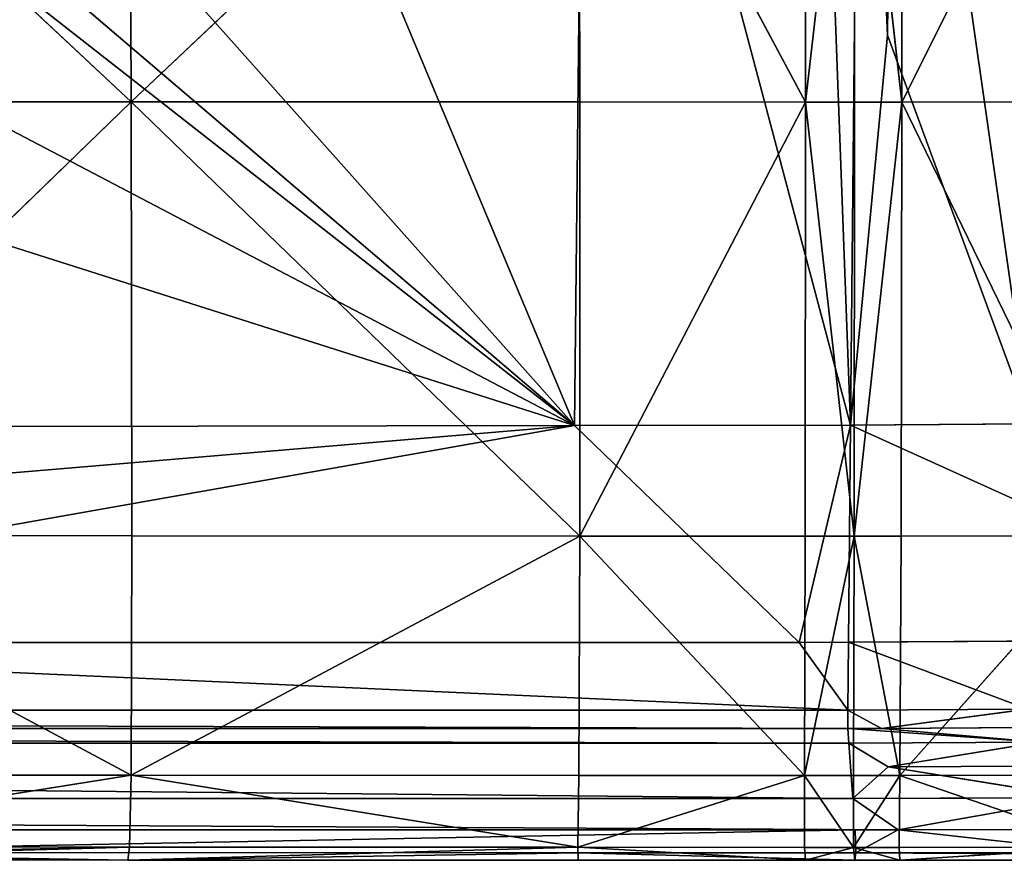
# Model space of a CAD drawing. Units: metres. Extents: x -0.463 to 0.463, y -0.452 to 0.452.
# Drawn here: x 0.217 to 0.32, y -0.452 to -0.364 of the extents above; entities that cross this region are included whole.
import ezdxf

# ---------------------------------------------------------------- set-up
doc = ezdxf.new("R2010")
doc.units = ezdxf.units.M
doc.header["$MEASUREMENT"] = 0

# ---------------------------------------------------------------- blocks, each defined once
blk = doc.blocks.new('d6ddf4b2-2245-4016-8c19-88518bde6acc')
at = {"color": 0}
for p, q in [((181.28, -328.68, 412.69), (228.47, -372.84, 417.49)), ((228.47, -372.84, 417.49), (228.27, -328.69, 414.66)), ((275.16, -328.69, 410.22), (228.47, -372.84, 417.49)), ((275.25, -372.85, 413.72), (275.16, -328.69, 410.22)), ((275.16, -328.69, 410.22), (298.79, -372.86, 407.38)), ((298.79, -372.86, 407.38), (298.76, -328.7, 402.39)), ((303.88, -328.7, 398.25), (298.79, -372.86, 407.38)), ((303.9, -372.86, 404.07), (303.88, -328.7, 398.25)), ((303.88, -328.7, 398.25), (308.85, -372.86, 407.04)), ((308.85, -372.86, 407.04), (308.82, -328.7, 402.05)), ((330.92, -328.69, 408.31), (308.85, -372.86, 407.04)), ((303.48, -406.56, 196.46), (307.35, -365.88, 196.42)), ((322.24, -406.44, 196.44), (307.35, -365.88, 196.42)), ((181.56, -372.82, 416.18), (228.47, -372.84, 417.49)), ((181.74, -418.08, 414.44), (228.47, -372.84, 417.49)), ((228.54, -418.11, 415.24), (228.47, -372.84, 417.49)), ((275.24, -418.14, 411.98), (228.47, -372.84, 417.49)), ((275.25, -372.85, 413.72), (228.47, -372.84, 417.49)), ((275.24, -418.14, 411.98), (275.25, -372.85, 413.72)), ((275.24, -418.14, 411.98), (298.79, -372.86, 407.38)), ((275.25, -372.85, 413.72), (298.79, -372.86, 407.38)), ((298.75, -418.15, 406.79), (298.79, -372.86, 407.38)), ((303.85, -418.16, 404.11), (298.79, -372.86, 407.38)), ((303.9, -372.86, 404.07), (298.79, -372.86, 407.38)), ((303.85, -418.16, 404.11), (303.9, -372.86, 404.07)), ((303.85, -418.16, 404.11), (308.85, -372.86, 407.04)), ((303.9, -372.86, 404.07), (308.85, -372.86, 407.04)), ((308.77, -418.15, 406.45), (308.85, -372.86, 407.04)), ((330.97, -372.84, 411.81), (308.85, -372.86, 407.04)), ((330.83, -418.12, 410.07), (308.85, -372.86, 407.04)), ((0, -407.1, 196.43), (274.68, -406.6, 196.46)), ((303.48, -406.56, 196.46), (274.68, -406.6, 196.46)), ((274.68, -406.6, 196.46), (298.12, -429.23, 196.64)), ((303.26, -429.22, 196.64), (303.48, -406.56, 196.46)), ((322.24, -406.44, 196.44), (303.48, -406.56, 196.46)), ((228.54, -418.11, 415.24), (181.74, -418.08, 414.44)), ((181.74, -418.08, 414.44), (228.46, -443.08, 408.69)), ((228.46, -443.08, 408.69), (228.54, -418.11, 415.24)), ((275.24, -418.14, 411.98), (228.46, -443.08, 408.69)), ((275.24, -418.14, 411.98), (228.54, -418.11, 415.24)), ((275.13, -443.11, 406.25), (275.24, -418.14, 411.98)), ((275.24, -418.14, 411.98), (298.75, -418.15, 406.79)), ((275.24, -418.14, 411.98), (298.67, -443.13, 402.84)), ((298.67, -443.13, 402.84), (298.75, -418.15, 406.79)), ((303.85, -418.16, 404.11), (298.67, -443.13, 402.84)), ((298.75, -418.15, 406.79), (303.85, -418.16, 404.11)), ((303.78, -443.13, 401.15), (303.85, -418.16, 404.11)), ((303.85, -418.16, 404.11), (308.77, -418.15, 406.45)), ((303.85, -418.16, 404.11), (308.63, -443.12, 402.51)), ((330.83, -418.12, 410.07), (308.63, -443.12, 402.51)), ((308.63, -443.12, 402.51), (308.77, -418.15, 406.45)), ((308.77, -418.15, 406.45), (330.83, -418.12, 410.07)), ((146.69, -429.26, 196.62), (298.12, -429.23, 196.64)), ((303.26, -429.22, 196.64), (298.12, -429.23, 196.64)), ((303.26, -429.22, 196.64), (352.77, -428.9, 196.57)), ((122.85, -436.32, 197.41), (303.19, -436.32, 197.43)), ((303.19, -436.32, 197.43), (321.98, -436.19, 197.4)), ((303.19, -436.32, 197.43), (303.2, -438.22, 201.74)), ((321.98, -436.19, 197.4), (306.7, -438.2, 201.74)), ((303.2, -438.22, 201.74), (75.86, -438.22, 201.71)), ((303.2, -438.22, 201.74), (306.7, -438.2, 201.74)), ((303.2, -438.22, 201.74), (303.29, -439.75, 217.1)), ((353.4, -437.9, 201.64), (306.7, -438.2, 201.74)), ((122.83, -439.75, 217.02), (303.29, -439.75, 217.1)), ((303.29, -439.75, 217.1), (323.21, -439.64, 217.03)), ((303.72, -445.51, 289.76), (303.29, -439.75, 217.1)), ((303.29, -439.75, 217.1), (307.42, -442.2, 248.2)), ((323.21, -439.64, 217.03), (307.42, -442.2, 248.2)), ((303.72, -445.51, 289.76), (307.42, -442.2, 248.2)), ((327.32, -445.44, 289.58), (307.42, -442.2, 248.2)), ((181.49, -450.55, 399.84), (228.46, -443.08, 408.69)), ((181.71, -443.04, 408.62), (228.46, -443.08, 408.69)), ((228.28, -450.58, 399.35), (228.46, -443.08, 408.69)), ((275.05, -450.61, 397.92), (228.46, -443.08, 408.69)), ((275.13, -443.11, 406.25), (228.46, -443.08, 408.69)), ((275.05, -450.61, 397.92), (275.13, -443.11, 406.25)), ((275.05, -450.61, 397.92), (298.67, -443.13, 402.84)), ((275.13, -443.11, 406.25), (298.67, -443.13, 402.84)), ((298.67, -450.62, 396.38), (298.67, -443.13, 402.84)), ((303.79, -450.62, 395.68), (298.67, -443.13, 402.84)), ((303.78, -443.13, 401.15), (298.67, -443.13, 402.84)), ((303.78, -443.13, 401.15), (308.63, -443.12, 402.51)), ((303.79, -450.62, 395.68), (303.78, -443.13, 401.15)), ((303.79, -450.62, 395.68), (308.63, -443.12, 402.51)), ((308.57, -450.62, 396.09), (308.63, -443.12, 402.51)), ((330.59, -443.09, 404.4), (308.63, -443.12, 402.51)), ((330.35, -450.59, 396.34), (308.63, -443.12, 402.51)), ((303.72, -445.51, 289.76), (151.71, -445.51, 289.44)), ((327.32, -445.44, 289.58), (303.72, -445.51, 289.76)), ((303.72, -445.51, 289.76), (308.44, -448.78, 331.72)), ((327.32, -445.44, 289.58), (308.44, -448.78, 331.72)), ((303.95, -448.78, 331.76), (308.44, -448.78, 331.72)), ((304.03, -451.19, 365.23), (308.44, -448.78, 331.72)), ((308.44, -448.78, 331.72), (369.83, -448.7, 331.03)), ((303.95, -448.78, 331.76), (156.91, -448.78, 331.46)), ((181.49, -450.55, 399.84), (228.28, -450.58, 399.35)), ((228.12, -451.94, 386.7), (228.28, -450.58, 399.35)), ((275.05, -450.61, 397.92), (228.12, -451.94, 386.7)), ((228.28, -450.58, 399.35), (275.05, -450.61, 397.92)), ((298.67, -450.62, 396.38), (275.05, -450.61, 397.92)), ((275.05, -450.61, 397.92), (298.78, -451.97, 385.66)), ((298.67, -450.62, 396.38), (298.78, -451.97, 385.66)), ((303.79, -450.62, 395.68), (298.67, -450.62, 396.38)), ((303.79, -450.62, 395.68), (298.78, -451.97, 385.66)), ((308.57, -450.62, 396.09), (303.79, -450.62, 395.68)), ((303.79, -450.62, 395.68), (308.63, -451.96, 385.48)), ((303.79, -450.62, 395.68), (303.93, -451.97, 385.51)), ((330.35, -450.59, 396.34), (308.57, -450.62, 396.09)), ((308.57, -450.62, 396.09), (308.63, -451.96, 385.48)), ((330.35, -450.59, 396.34), (308.63, -451.96, 385.48)), ((275.07, -451.18, 365.29), (180.89, -451.17, 365.47)), ((180.89, -451.17, 365.47), (228.12, -451.94, 386.7)), ((275.07, -451.18, 365.29), (228.12, -451.94, 386.7)), ((304.03, -451.19, 365.23), (275.07, -451.18, 365.29)), ((303.93, -451.97, 385.51), (304.03, -451.19, 365.23)), ((329.77, -451.17, 364.79), (304.03, -451.19, 365.23)), ((181.17, -451.92, 387.15), (228.12, -451.94, 386.7)), ((275.06, -451.96, 386.1), (228.12, -451.94, 386.7)), ((275.06, -451.96, 386.1), (298.78, -451.97, 385.66)), ((303.93, -451.97, 385.51), (298.78, -451.97, 385.66)), ((303.93, -451.97, 385.51), (308.63, -451.96, 385.48)), ((330.15, -451.94, 385.06), (308.63, -451.96, 385.48))]:
    blk.add_line(p, q, dxfattribs=at)
mesh = blk.add_polyface(dxfattribs=at)
corners = [(-323.45, 122.33, 196.36), (-323.5, 28.77, 196.36), (-353.89, 75.5, 196.37), (-308.39, 5.13, 196.36), (-308.29, 146.02, 196.36), (-304.97, 0, 196.36), (-304.85, 151.17, 196.36), (-299.58, 226.69, 196.36), (-299.74, 156.33, 196.36), (-304.79, 179.91, 196.36), (-304.54, 302.13, 196.36), (-304.6, 273.38, 196.36), (-308.01, 296.99, 196.36), (-299.43, 297.04, 196.36), (-299.58, -226.69, 196.36), (-304.6, -273.38, 196.36), (-304.54, -302.13, 196.36), (-308.01, -296.99, 196.36), (-182.44, -303.14, 196.36), (-275.82, 302.37, 196.36), (-229.08, 307.11, 196.36), (-182.44, 303.14, 196.36), (-158.78, 307.68, 196.36), (-158.87, -298.21, 196.36), (-153.73, -303.38, 196.36), (-153.73, 303.38, 196.36), (-148.46, 307.77, 196.36), (-148.54, -298.31, 196.36), (-124.47, -303.7, 196.36), (-124.18, 327.65, 196.38), (307.95, 306.48, 196.36), (308.01, 296.99, 196.36), (304.54, 302.13, 196.36), (323.04, 326.27, 196.38), (308.01, -296.99, 196.36), (323.29, -302.03, 196.36), (353.37, 365.62, 196.39), (-124.18, -327.65, 196.38), (-148.46, -307.77, 196.36), (-29.19, 328.5, 196.38), (-29.19, -328.5, 196.38), (-5.21, 309.29, 196.36), (-5.21, -309.29, 196.36), (0, 305.06, 196.36), (0, -328.76, 196.37), (29.29, 275.97, 196.36), (5.21, -309.29, 196.36), (29.19, -328.5, 196.38), (124.18, -327.65, 196.38), (76.88, 299.09, 196.36), (124.59, 274.92, 196.36), (148.46, -307.77, 196.36), (153.73, 303.38, 196.36), (153.73, -303.38, 196.36), (158.87, 298.21, 196.36), (158.78, -307.68, 196.36), (182.44, -303.14, 196.36), (182.44, 303.14, 196.36), (275.82, 302.37, 196.36), (229.15, -297.63, 196.36), (275.82, -302.37, 196.36), (299.43, 297.04, 196.36), (299.43, -297.04, 196.36), (304.6, 273.38, 196.36), (304.54, -302.13, 196.36), (-323.5, -28.77, 196.36), (-323.45, -122.33, 196.36), (-353.89, -75.5, 196.37), (-308.39, -5.13, 196.36), (-308.29, -146.02, 196.36), (-304.85, -151.17, 196.36), (-304.79, -179.91, 196.36), (-308.27, -156.28, 196.36), (323.04, -326.27, 196.38), (307.95, -306.48, 196.36), (353.37, -365.62, 196.39), (386.96, 325.96, 196.39), (386.27, -406.08, 196.39), (386.86, 150.9, 196.39), (386.86, 122.16, 196.39), (386.85, 28.73, 196.39), (386.85, 0, 196.39), (387.11, 273.01, 196.4), (387.17, 301.73, 196.4), (386.86, -150.9, 196.39), (386.96, -325.96, 196.39), (386.86, -122.16, 196.39), (386.85, -28.73, 196.39), (386.92, -179.61, 196.4), (387.11, -273.01, 196.4), (387.17, -301.73, 196.4)]
mesh.append_faces([[corners[k] for k in face] for face in [(0, 1, 2), (7, 8, 9), (10, 11, 12), (15, 16, 17), (30, 31, 32), (28, 37, 38), (65, 66, 67), (35, 73, 74), (82, 76, 83), (85, 89, 90)]], dxfattribs={"vtx0": -1, "color": 0})
mesh.append_faces([[corners[k] for k in face] for face in [(1, 0, 3), (3, 4, 5), (11, 10, 7), (16, 14, 18), (18, 22, 23), (23, 22, 24), (24, 26, 27), (27, 26, 28), (34, 33, 35), (37, 39, 40), (40, 41, 42), (42, 43, 44), (44, 45, 46), (46, 45, 47), (47, 45, 48), (48, 50, 51), (51, 52, 53), (53, 54, 55), (55, 54, 56), (56, 58, 59), (59, 58, 60), (60, 61, 62), (62, 63, 64), (64, 63, 34), (66, 68, 69), (69, 5, 70), (71, 8, 14), (73, 35, 75), (75, 76, 77), (78, 76, 82), (77, 84, 85), (84, 77, 86), (86, 77, 87), (87, 77, 81)]], dxfattribs={"vtx0": -1, "vtx1": -1, "color": 0})
mesh.append_faces([[corners[k] for k in face] for face in [(7, 13, 14), (18, 14, 13), (31, 33, 34), (37, 28, 29), (70, 5, 6), (70, 8, 71), (14, 8, 7), (75, 35, 36), (77, 76, 78)]], dxfattribs={"vtx0": -1, "vtx1": -1, "vtx2": -1, "color": 0})
mesh.append_faces([[corners[k] for k in face] for face in [(3, 0, 4), (5, 4, 6), (7, 10, 13), (16, 15, 14), (18, 13, 19), (18, 19, 20), (18, 20, 21), (18, 21, 22), (24, 22, 25), (24, 25, 26), (28, 26, 29), (31, 30, 33), (35, 33, 36), (37, 29, 39), (40, 39, 41), (42, 41, 43), (44, 43, 45), (48, 45, 49), (48, 49, 50), (51, 50, 52), (53, 52, 54), (56, 54, 57), (56, 57, 58), (60, 58, 61), (62, 61, 63), (34, 63, 31), (66, 65, 68), (69, 68, 5), (70, 6, 8), (75, 36, 76), (77, 78, 79), (77, 79, 80), (77, 80, 81), (85, 84, 88), (85, 88, 89)]], dxfattribs={"vtx0": -1, "vtx2": -1, "color": 0})
mesh.append_faces([[corners[k] for k in face] for face in [(71, 72, 70)]], dxfattribs={"vtx2": -1, "color": 0})
mesh = blk.add_polyface(dxfattribs=at)
corners = [(-124.47, -303.7, 196.36), (-148.46, -307.77, 196.36), (-148.54, -298.31, 196.36), (-323.04, -326.27, 196.38), (-322.24, -406.44, 196.44), (-353.37, -365.62, 196.39), (-307.95, -306.48, 196.36), (-303.49, -406.56, 196.46), (-304.54, -302.13, 196.36), (-182.44, -303.14, 196.36), (-123.21, -406.85, 196.45), (-158.87, -298.21, 196.36), (-153.73, -303.38, 196.36), (-124.18, -327.65, 196.38), (-29.19, -328.5, 196.38), (0, -407.1, 196.43), (-5.21, -309.29, 196.36), (0, -328.76, 196.37), (5.21, -309.29, 196.36), (29.19, -328.5, 196.38), (274.68, -406.6, 196.46), (124.18, -327.65, 196.38), (148.46, -307.77, 196.36), (153.73, -303.38, 196.36), (158.78, -307.68, 196.36), (182.44, -303.14, 196.36), (229.15, -297.63, 196.36), (275.82, -302.37, 196.36), (303.48, -406.56, 196.46), (299.43, -297.04, 196.36), (304.54, -302.13, 196.36), (307.35, -365.88, 196.42), (308.01, -296.99, 196.36), (307.95, -306.48, 196.36), (323.29, -302.03, 196.36), (322.24, -406.44, 196.44), (323.04, -326.27, 196.38), (353.37, -365.62, 196.39)]
mesh.append_faces([[corners[k] for k in face] for face in [(3, 4, 5), (33, 32, 34), (35, 36, 37)]], dxfattribs={"vtx0": -1, "color": 0})
mesh.append_faces([[corners[k] for k in face] for face in [(4, 6, 7), (7, 9, 10), (10, 14, 15), (15, 19, 20), (20, 27, 28), (28, 30, 31)]], dxfattribs={"vtx0": -1, "vtx1": -1, "color": 0})
mesh.append_faces([[corners[k] for k in face] for face in [(10, 12, 1), (31, 32, 33)]], dxfattribs={"vtx0": -1, "vtx1": -1, "vtx2": -1, "color": 0})
mesh.append_faces([[corners[k] for k in face] for face in [(4, 3, 6), (7, 6, 8), (7, 8, 9), (10, 9, 11), (10, 11, 12), (1, 12, 2), (10, 1, 13), (10, 13, 14), (15, 14, 16), (15, 16, 17), (15, 17, 18), (15, 18, 19), (20, 19, 21), (20, 21, 22), (20, 22, 23), (20, 23, 24), (20, 24, 25), (20, 25, 26), (20, 26, 27), (28, 27, 29), (28, 29, 30), (31, 30, 32), (33, 35, 31), (35, 33, 36)]], dxfattribs={"vtx0": -1, "vtx2": -1, "color": 0})
mesh.append_faces([[corners[k] for k in face] for face in [(0, 1, 2)]], dxfattribs={"vtx1": -1, "color": 0})
mesh = blk.add_polyface(dxfattribs=at)
corners = [(228.47, -372.84, 417.49), (228.27, -328.69, 414.66), (181.28, -328.68, 412.69)]
mesh.append_faces([[corners[k] for k in face] for face in [(0, 1, 2)]], dxfattribs={"color": 0})
mesh = blk.add_polyface(dxfattribs=at)
corners = [(228.47, -372.84, 417.49), (181.28, -328.68, 412.69), (181.56, -372.82, 416.18)]
mesh.append_faces([[corners[k] for k in face] for face in [(0, 1, 2)]], dxfattribs={"color": 0})
mesh = blk.add_polyface(dxfattribs=at)
corners = [(275.16, -328.69, 410.22), (228.27, -328.69, 414.66), (228.47, -372.84, 417.49)]
mesh.append_faces([[corners[k] for k in face] for face in [(0, 1, 2)]], dxfattribs={"color": 0})
mesh = blk.add_polyface(dxfattribs=at)
corners = [(275.25, -372.85, 413.72), (275.16, -328.69, 410.22), (228.47, -372.84, 417.49)]
mesh.append_faces([[corners[k] for k in face] for face in [(0, 1, 2)]], dxfattribs={"color": 0})
mesh = blk.add_polyface(dxfattribs=at)
corners = [(298.79, -372.86, 407.38), (298.76, -328.7, 402.39), (275.16, -328.69, 410.22)]
mesh.append_faces([[corners[k] for k in face] for face in [(0, 1, 2)]], dxfattribs={"color": 0})
mesh = blk.add_polyface(dxfattribs=at)
corners = [(298.79, -372.86, 407.38), (275.16, -328.69, 410.22), (275.25, -372.85, 413.72)]
mesh.append_faces([[corners[k] for k in face] for face in [(0, 1, 2)]], dxfattribs={"color": 0})
mesh = blk.add_polyface(dxfattribs=at)
corners = [(303.88, -328.7, 398.25), (298.76, -328.7, 402.39), (298.79, -372.86, 407.38)]
mesh.append_faces([[corners[k] for k in face] for face in [(0, 1, 2)]], dxfattribs={"color": 0})
mesh = blk.add_polyface(dxfattribs=at)
corners = [(303.9, -372.86, 404.07), (303.88, -328.7, 398.25), (298.79, -372.86, 407.38)]
mesh.append_faces([[corners[k] for k in face] for face in [(0, 1, 2)]], dxfattribs={"color": 0})
mesh = blk.add_polyface(dxfattribs=at)
corners = [(308.85, -372.86, 407.04), (308.82, -328.7, 402.05), (303.88, -328.7, 398.25)]
mesh.append_faces([[corners[k] for k in face] for face in [(0, 1, 2)]], dxfattribs={"color": 0})
mesh = blk.add_polyface(dxfattribs=at)
corners = [(308.85, -372.86, 407.04), (303.88, -328.7, 398.25), (303.9, -372.86, 404.07)]
mesh.append_faces([[corners[k] for k in face] for face in [(0, 1, 2)]], dxfattribs={"color": 0})
mesh = blk.add_polyface(dxfattribs=at)
corners = [(330.92, -328.69, 408.31), (308.82, -328.7, 402.05), (308.85, -372.86, 407.04)]
mesh.append_faces([[corners[k] for k in face] for face in [(0, 1, 2)]], dxfattribs={"color": 0})
mesh = blk.add_polyface(dxfattribs=at)
corners = [(330.97, -372.84, 411.81), (330.92, -328.69, 408.31), (308.85, -372.86, 407.04)]
mesh.append_faces([[corners[k] for k in face] for face in [(0, 1, 2)]], dxfattribs={"color": 0})
mesh = blk.add_polyface(dxfattribs=at)
corners = [(322.24, -406.44, 196.44), (303.48, -406.56, 196.46), (307.35, -365.88, 196.42)]
mesh.append_faces([[corners[k] for k in face] for face in [(0, 1, 2)]], dxfattribs={"color": 0})
mesh = blk.add_polyface(dxfattribs=at)
corners = [(228.47, -372.84, 417.49), (181.56, -372.82, 416.18), (181.74, -418.08, 414.44)]
mesh.append_faces([[corners[k] for k in face] for face in [(0, 1, 2)]], dxfattribs={"color": 0})
mesh = blk.add_polyface(dxfattribs=at)
corners = [(228.54, -418.11, 415.24), (228.47, -372.84, 417.49), (181.74, -418.08, 414.44)]
mesh.append_faces([[corners[k] for k in face] for face in [(0, 1, 2)]], dxfattribs={"color": 0})
mesh = blk.add_polyface(dxfattribs=at)
corners = [(275.24, -418.14, 411.98), (228.47, -372.84, 417.49), (228.54, -418.11, 415.24)]
mesh.append_faces([[corners[k] for k in face] for face in [(0, 1, 2)]], dxfattribs={"color": 0})
mesh = blk.add_polyface(dxfattribs=at)
corners = [(275.25, -372.85, 413.72), (228.47, -372.84, 417.49), (275.24, -418.14, 411.98)]
mesh.append_faces([[corners[k] for k in face] for face in [(0, 1, 2)]], dxfattribs={"color": 0})
mesh = blk.add_polyface(dxfattribs=at)
corners = [(298.79, -372.86, 407.38), (275.25, -372.85, 413.72), (275.24, -418.14, 411.98)]
mesh.append_faces([[corners[k] for k in face] for face in [(0, 1, 2)]], dxfattribs={"color": 0})
mesh = blk.add_polyface(dxfattribs=at)
corners = [(298.79, -372.86, 407.38), (275.24, -418.14, 411.98), (298.75, -418.15, 406.79)]
mesh.append_faces([[corners[k] for k in face] for face in [(0, 1, 2)]], dxfattribs={"color": 0})
mesh = blk.add_polyface(dxfattribs=at)
corners = [(303.85, -418.16, 404.11), (298.79, -372.86, 407.38), (298.75, -418.15, 406.79)]
mesh.append_faces([[corners[k] for k in face] for face in [(0, 1, 2)]], dxfattribs={"color": 0})
mesh = blk.add_polyface(dxfattribs=at)
corners = [(303.9, -372.86, 404.07), (298.79, -372.86, 407.38), (303.85, -418.16, 404.11)]
mesh.append_faces([[corners[k] for k in face] for face in [(0, 1, 2)]], dxfattribs={"color": 0})
mesh = blk.add_polyface(dxfattribs=at)
corners = [(308.85, -372.86, 407.04), (303.9, -372.86, 404.07), (303.85, -418.16, 404.11)]
mesh.append_faces([[corners[k] for k in face] for face in [(0, 1, 2)]], dxfattribs={"color": 0})
mesh = blk.add_polyface(dxfattribs=at)
corners = [(308.85, -372.86, 407.04), (303.85, -418.16, 404.11), (308.77, -418.15, 406.45)]
mesh.append_faces([[corners[k] for k in face] for face in [(0, 1, 2)]], dxfattribs={"color": 0})
mesh = blk.add_polyface(dxfattribs=at)
corners = [(330.83, -418.12, 410.07), (308.85, -372.86, 407.04), (308.77, -418.15, 406.45)]
mesh.append_faces([[corners[k] for k in face] for face in [(0, 1, 2)]], dxfattribs={"color": 0})
mesh = blk.add_polyface(dxfattribs=at)
corners = [(330.97, -372.84, 411.81), (308.85, -372.86, 407.04), (330.83, -418.12, 410.07)]
mesh.append_faces([[corners[k] for k in face] for face in [(0, 1, 2)]], dxfattribs={"color": 0})
mesh = blk.add_polyface(dxfattribs=at)
corners = [(-123.21, -406.85, 196.45), (-303.26, -429.22, 196.64), (-303.49, -406.56, 196.46), (5.15, -429.31, 196.6), (0, -407.1, 196.43), (274.68, -406.6, 196.46), (146.69, -429.26, 196.62), (298.12, -429.23, 196.64)]
mesh.append_faces([[corners[k] for k in face] for face in [(0, 1, 2), (6, 5, 7)]], dxfattribs={"vtx0": -1, "color": 0})
mesh.append_faces([[corners[k] for k in face] for face in [(1, 0, 3), (3, 5, 6)]], dxfattribs={"vtx0": -1, "vtx1": -1, "color": 0})
mesh.append_faces([[corners[k] for k in face] for face in [(3, 0, 4), (3, 4, 5)]], dxfattribs={"vtx0": -1, "vtx2": -1, "color": 0})
mesh = blk.add_polyface(dxfattribs=at)
corners = [(303.48, -406.56, 196.46), (298.12, -429.23, 196.64), (274.68, -406.6, 196.46), (303.26, -429.22, 196.64)]
mesh.append_faces([[corners[k] for k in face] for face in [(0, 1, 2), (1, 0, 3)]], dxfattribs={"vtx0": -1, "color": 0})
mesh = blk.add_polyface(dxfattribs=at)
corners = [(303.48, -406.56, 196.46), (352.77, -428.9, 196.57), (303.26, -429.22, 196.64), (322.24, -406.44, 196.44), (386.27, -406.08, 196.39), (386.09, -428.73, 196.54)]
mesh.append_faces([[corners[k] for k in face] for face in [(0, 1, 2), (1, 4, 5)]], dxfattribs={"vtx0": -1, "color": 0})
mesh.append_faces([[corners[k] for k in face] for face in [(1, 0, 3), (1, 3, 4)]], dxfattribs={"vtx0": -1, "vtx2": -1, "color": 0})
mesh = blk.add_polyface(dxfattribs=at)
corners = [(228.46, -443.08, 408.69), (181.74, -418.08, 414.44), (181.71, -443.04, 408.62)]
mesh.append_faces([[corners[k] for k in face] for face in [(0, 1, 2)]], dxfattribs={"color": 0})
mesh = blk.add_polyface(dxfattribs=at)
corners = [(228.54, -418.11, 415.24), (181.74, -418.08, 414.44), (228.46, -443.08, 408.69)]
mesh.append_faces([[corners[k] for k in face] for face in [(0, 1, 2)]], dxfattribs={"color": 0})
mesh = blk.add_polyface(dxfattribs=at)
corners = [(275.24, -418.14, 411.98), (228.54, -418.11, 415.24), (228.46, -443.08, 408.69)]
mesh.append_faces([[corners[k] for k in face] for face in [(0, 1, 2)]], dxfattribs={"color": 0})
mesh = blk.add_polyface(dxfattribs=at)
corners = [(275.24, -418.14, 411.98), (228.46, -443.08, 408.69), (275.13, -443.11, 406.25)]
mesh.append_faces([[corners[k] for k in face] for face in [(0, 1, 2)]], dxfattribs={"color": 0})
mesh = blk.add_polyface(dxfattribs=at)
corners = [(298.67, -443.13, 402.84), (275.24, -418.14, 411.98), (275.13, -443.11, 406.25)]
mesh.append_faces([[corners[k] for k in face] for face in [(0, 1, 2)]], dxfattribs={"color": 0})
mesh = blk.add_polyface(dxfattribs=at)
corners = [(298.75, -418.15, 406.79), (275.24, -418.14, 411.98), (298.67, -443.13, 402.84)]
mesh.append_faces([[corners[k] for k in face] for face in [(0, 1, 2)]], dxfattribs={"color": 0})
mesh = blk.add_polyface(dxfattribs=at)
corners = [(303.85, -418.16, 404.11), (298.75, -418.15, 406.79), (298.67, -443.13, 402.84)]
mesh.append_faces([[corners[k] for k in face] for face in [(0, 1, 2)]], dxfattribs={"color": 0})
mesh = blk.add_polyface(dxfattribs=at)
corners = [(303.85, -418.16, 404.11), (298.67, -443.13, 402.84), (303.78, -443.13, 401.15)]
mesh.append_faces([[corners[k] for k in face] for face in [(0, 1, 2)]], dxfattribs={"color": 0})
mesh = blk.add_polyface(dxfattribs=at)
corners = [(308.63, -443.12, 402.51), (303.85, -418.16, 404.11), (303.78, -443.13, 401.15)]
mesh.append_faces([[corners[k] for k in face] for face in [(0, 1, 2)]], dxfattribs={"color": 0})
mesh = blk.add_polyface(dxfattribs=at)
corners = [(308.77, -418.15, 406.45), (303.85, -418.16, 404.11), (308.63, -443.12, 402.51)]
mesh.append_faces([[corners[k] for k in face] for face in [(0, 1, 2)]], dxfattribs={"color": 0})
mesh = blk.add_polyface(dxfattribs=at)
corners = [(330.83, -418.12, 410.07), (308.63, -443.12, 402.51), (330.59, -443.09, 404.4)]
mesh.append_faces([[corners[k] for k in face] for face in [(0, 1, 2)]], dxfattribs={"color": 0})
mesh = blk.add_polyface(dxfattribs=at)
corners = [(330.83, -418.12, 410.07), (308.77, -418.15, 406.45), (308.63, -443.12, 402.51)]
mesh.append_faces([[corners[k] for k in face] for face in [(0, 1, 2)]], dxfattribs={"color": 0})
mesh = blk.add_polyface(dxfattribs=at)
corners = [(146.69, -429.26, 196.62), (303.19, -436.32, 197.43), (122.85, -436.32, 197.41), (298.12, -429.23, 196.64), (303.26, -429.22, 196.64), (321.98, -436.19, 197.4), (352.77, -428.9, 196.57)]
mesh.append_faces([[corners[k] for k in face] for face in [(0, 1, 2), (5, 4, 6)]], dxfattribs={"vtx0": -1, "color": 0})
mesh.append_faces([[corners[k] for k in face] for face in [(1, 4, 5)]], dxfattribs={"vtx0": -1, "vtx1": -1, "color": 0})
mesh.append_faces([[corners[k] for k in face] for face in [(1, 0, 3), (1, 3, 4)]], dxfattribs={"vtx0": -1, "vtx2": -1, "color": 0})
mesh = blk.add_polyface(dxfattribs=at)
corners = [(303.19, -436.32, 197.43), (-303.19, -436.32, 197.43), (122.85, -436.32, 197.41), (303.2, -438.22, 201.74), (75.86, -438.22, 201.71), (-303.2, -438.22, 201.74)]
mesh.append_faces([[corners[k] for k in face] for face in [(0, 1, 2)]], dxfattribs={"vtx0": -1, "color": 0})
mesh.append_faces([[corners[k] for k in face] for face in [(1, 0, 3), (1, 3, 4)]], dxfattribs={"vtx0": -1, "vtx2": -1, "color": 0})
mesh.append_faces([[corners[k] for k in face] for face in [(5, 1, 4)]], dxfattribs={"vtx1": -1, "color": 0})
mesh = blk.add_polyface(dxfattribs=at)
corners = [(306.7, -438.2, 201.74), (303.19, -436.32, 197.43), (321.98, -436.19, 197.4), (303.2, -438.22, 201.74)]
mesh.append_faces([[corners[k] for k in face] for face in [(0, 1, 2), (1, 0, 3)]], dxfattribs={"vtx0": -1, "color": 0})
mesh = blk.add_polyface(dxfattribs=at)
corners = [(306.7, -438.2, 201.74), (321.98, -436.19, 197.4), (353.4, -437.9, 201.64)]
mesh.append_faces([[corners[k] for k in face] for face in [(0, 1, 2)]], dxfattribs={"color": 0})
mesh = blk.add_polyface(dxfattribs=at)
corners = [(303.2, -438.22, 201.74), (-303.2, -438.22, 201.74), (75.86, -438.22, 201.71), (303.29, -439.75, 217.1), (122.83, -439.75, 217.02), (-28.88, -439.75, 217.01), (-303.29, -439.75, 217.1)]
mesh.append_faces([[corners[k] for k in face] for face in [(0, 1, 2)]], dxfattribs={"vtx0": -1, "color": 0})
mesh.append_faces([[corners[k] for k in face] for face in [(1, 0, 3), (1, 3, 4), (1, 4, 5)]], dxfattribs={"vtx0": -1, "vtx2": -1, "color": 0})
mesh.append_faces([[corners[k] for k in face] for face in [(6, 1, 5)]], dxfattribs={"vtx1": -1, "color": 0})
mesh = blk.add_polyface(dxfattribs=at)
corners = [(323.21, -439.64, 217.03), (306.7, -438.2, 201.74), (353.4, -437.9, 201.64), (303.2, -438.22, 201.74), (303.29, -439.75, 217.1)]
mesh.append_faces([[corners[k] for k in face] for face in [(0, 1, 2), (3, 0, 4)]], dxfattribs={"vtx0": -1, "color": 0})
mesh.append_faces([[corners[k] for k in face] for face in [(1, 0, 3)]], dxfattribs={"vtx0": -1, "vtx1": -1, "color": 0})
mesh = blk.add_polyface(dxfattribs=at)
corners = [(122.83, -439.75, 217.02), (-303.29, -439.75, 217.1), (-28.88, -439.75, 217.01), (303.29, -439.75, 217.1), (303.72, -445.51, 289.76), (151.71, -445.51, 289.44), (-151.71, -445.51, 289.44), (-303.72, -445.51, 289.76)]
mesh.append_faces([[corners[k] for k in face] for face in [(0, 1, 2), (1, 6, 7)]], dxfattribs={"vtx0": -1, "color": 0})
mesh.append_faces([[corners[k] for k in face] for face in [(6, 1, 5)]], dxfattribs={"vtx0": -1, "vtx1": -1, "color": 0})
mesh.append_faces([[corners[k] for k in face] for face in [(1, 0, 3), (1, 3, 4), (1, 4, 5)]], dxfattribs={"vtx0": -1, "vtx2": -1, "color": 0})
mesh = blk.add_polyface(dxfattribs=at)
corners = [(307.42, -442.2, 248.2), (303.29, -439.75, 217.1), (323.21, -439.64, 217.03)]
mesh.append_faces([[corners[k] for k in face] for face in [(0, 1, 2)]], dxfattribs={"color": 0})
mesh = blk.add_polyface(dxfattribs=at)
corners = [(303.72, -445.51, 289.76), (303.29, -439.75, 217.1), (307.42, -442.2, 248.2)]
mesh.append_faces([[corners[k] for k in face] for face in [(0, 1, 2)]], dxfattribs={"color": 0})
mesh = blk.add_polyface(dxfattribs=at)
corners = [(360.68, -441.98, 247.9), (307.42, -442.2, 248.2), (323.21, -439.64, 217.03), (327.32, -445.44, 289.58)]
mesh.append_faces([[corners[k] for k in face] for face in [(0, 1, 2), (1, 0, 3)]], dxfattribs={"vtx0": -1, "color": 0})
mesh = blk.add_polyface(dxfattribs=at)
corners = [(303.72, -445.51, 289.76), (307.42, -442.2, 248.2), (327.32, -445.44, 289.58)]
mesh.append_faces([[corners[k] for k in face] for face in [(0, 1, 2)]], dxfattribs={"color": 0})
mesh = blk.add_polyface(dxfattribs=at)
corners = [(228.46, -443.08, 408.69), (181.71, -443.04, 408.62), (181.49, -450.55, 399.84)]
mesh.append_faces([[corners[k] for k in face] for face in [(0, 1, 2)]], dxfattribs={"color": 0})
mesh = blk.add_polyface(dxfattribs=at)
corners = [(228.46, -443.08, 408.69), (181.49, -450.55, 399.84), (228.28, -450.58, 399.35)]
mesh.append_faces([[corners[k] for k in face] for face in [(0, 1, 2)]], dxfattribs={"color": 0})
mesh = blk.add_polyface(dxfattribs=at)
corners = [(228.46, -443.08, 408.69), (228.28, -450.58, 399.35), (275.05, -450.61, 397.92)]
mesh.append_faces([[corners[k] for k in face] for face in [(0, 1, 2)]], dxfattribs={"color": 0})
mesh = blk.add_polyface(dxfattribs=at)
corners = [(228.46, -443.08, 408.69), (275.05, -450.61, 397.92), (275.13, -443.11, 406.25)]
mesh.append_faces([[corners[k] for k in face] for face in [(0, 1, 2)]], dxfattribs={"color": 0})
mesh = blk.add_polyface(dxfattribs=at)
corners = [(275.13, -443.11, 406.25), (275.05, -450.61, 397.92), (298.67, -443.13, 402.84)]
mesh.append_faces([[corners[k] for k in face] for face in [(0, 1, 2)]], dxfattribs={"color": 0})
mesh = blk.add_polyface(dxfattribs=at)
corners = [(298.67, -443.13, 402.84), (275.05, -450.61, 397.92), (298.67, -450.62, 396.38)]
mesh.append_faces([[corners[k] for k in face] for face in [(0, 1, 2)]], dxfattribs={"color": 0})
mesh = blk.add_polyface(dxfattribs=at)
corners = [(303.79, -450.62, 395.68), (298.67, -443.13, 402.84), (298.67, -450.62, 396.38)]
mesh.append_faces([[corners[k] for k in face] for face in [(0, 1, 2)]], dxfattribs={"color": 0})
mesh = blk.add_polyface(dxfattribs=at)
corners = [(303.79, -450.62, 395.68), (303.78, -443.13, 401.15), (298.67, -443.13, 402.84)]
mesh.append_faces([[corners[k] for k in face] for face in [(0, 1, 2)]], dxfattribs={"color": 0})
mesh = blk.add_polyface(dxfattribs=at)
corners = [(308.63, -443.12, 402.51), (303.78, -443.13, 401.15), (303.79, -450.62, 395.68)]
mesh.append_faces([[corners[k] for k in face] for face in [(0, 1, 2)]], dxfattribs={"color": 0})
mesh = blk.add_polyface(dxfattribs=at)
corners = [(308.63, -443.12, 402.51), (303.79, -450.62, 395.68), (308.57, -450.62, 396.09)]
mesh.append_faces([[corners[k] for k in face] for face in [(0, 1, 2)]], dxfattribs={"color": 0})
mesh = blk.add_polyface(dxfattribs=at)
corners = [(330.35, -450.59, 396.34), (308.63, -443.12, 402.51), (308.57, -450.62, 396.09)]
mesh.append_faces([[corners[k] for k in face] for face in [(0, 1, 2)]], dxfattribs={"color": 0})
mesh = blk.add_polyface(dxfattribs=at)
corners = [(330.59, -443.09, 404.4), (308.63, -443.12, 402.51), (330.35, -450.59, 396.34)]
mesh.append_faces([[corners[k] for k in face] for face in [(0, 1, 2)]], dxfattribs={"color": 0})
mesh = blk.add_polyface(dxfattribs=at)
corners = [(303.72, -445.51, 289.76), (-151.71, -445.51, 289.44), (151.71, -445.51, 289.44), (-303.72, -445.51, 289.76), (308.44, -448.78, 331.72), (156.91, -448.78, 331.46), (303.95, -448.78, 331.76), (5.15, -448.78, 331.5), (-156.91, -448.78, 331.46), (-308.44, -448.78, 331.72), (-303.95, -448.78, 331.76)]
mesh.append_faces([[corners[k] for k in face] for face in [(0, 1, 2), (5, 4, 6), (9, 8, 10)]], dxfattribs={"vtx0": -1, "color": 0})
mesh.append_faces([[corners[k] for k in face] for face in [(1, 0, 3), (3, 8, 9)]], dxfattribs={"vtx0": -1, "vtx1": -1, "color": 0})
mesh.append_faces([[corners[k] for k in face] for face in [(3, 4, 5), (8, 3, 5)]], dxfattribs={"vtx0": -1, "vtx1": -1, "vtx2": -1, "color": 0})
mesh.append_faces([[corners[k] for k in face] for face in [(3, 0, 4)]], dxfattribs={"vtx0": -1, "vtx2": -1, "color": 0})
mesh.append_faces([[corners[k] for k in face] for face in [(7, 8, 5)]], dxfattribs={"vtx1": -1, "color": 0})
mesh = blk.add_polyface(dxfattribs=at)
corners = [(308.44, -448.78, 331.72), (303.72, -445.51, 289.76), (327.32, -445.44, 289.58)]
mesh.append_faces([[corners[k] for k in face] for face in [(0, 1, 2)]], dxfattribs={"color": 0})
mesh = blk.add_polyface(dxfattribs=at)
corners = [(308.44, -448.78, 331.72), (327.32, -445.44, 289.58), (369.83, -448.7, 331.03)]
mesh.append_faces([[corners[k] for k in face] for face in [(0, 1, 2)]], dxfattribs={"color": 0})
mesh = blk.add_polyface(dxfattribs=at)
corners = [(304.03, -451.19, 365.23), (303.95, -448.78, 331.76), (308.44, -448.78, 331.72), (180.89, -451.17, 365.47), (156.91, -448.78, 331.46), (275.07, -451.18, 365.29)]
mesh.append_faces([[corners[k] for k in face] for face in [(0, 1, 2), (1, 3, 4), (3, 0, 5)]], dxfattribs={"vtx0": -1, "color": 0})
mesh.append_faces([[corners[k] for k in face] for face in [(3, 1, 0)]], dxfattribs={"vtx0": -1, "vtx1": -1, "vtx2": -1, "color": 0})
mesh = blk.add_polyface(dxfattribs=at)
corners = [(329.77, -451.17, 364.79), (308.44, -448.78, 331.72), (369.83, -448.7, 331.03), (304.03, -451.19, 365.23)]
mesh.append_faces([[corners[k] for k in face] for face in [(0, 1, 2), (1, 0, 3)]], dxfattribs={"vtx0": -1, "color": 0})
mesh = blk.add_polyface(dxfattribs=at)
corners = [(228.28, -450.58, 399.35), (181.17, -451.92, 387.15), (228.12, -451.94, 386.7), (157.44, -451.91, 387.23), (181.49, -450.55, 399.84)]
mesh.append_faces([[corners[k] for k in face] for face in [(0, 1, 2), (3, 0, 4)]], dxfattribs={"vtx0": -1, "color": 0})
mesh.append_faces([[corners[k] for k in face] for face in [(1, 0, 3)]], dxfattribs={"vtx0": -1, "vtx1": -1, "color": 0})
mesh = blk.add_polyface(dxfattribs=at)
corners = [(228.28, -450.58, 399.35), (228.12, -451.94, 386.7), (275.05, -450.61, 397.92)]
mesh.append_faces([[corners[k] for k in face] for face in [(0, 1, 2)]], dxfattribs={"color": 0})
mesh = blk.add_polyface(dxfattribs=at)
corners = [(275.05, -450.61, 397.92), (275.06, -451.96, 386.1), (298.78, -451.97, 385.66), (228.12, -451.94, 386.7)]
mesh.append_faces([[corners[k] for k in face] for face in [(0, 1, 2), (1, 0, 3)]], dxfattribs={"vtx0": -1, "color": 0})
mesh = blk.add_polyface(dxfattribs=at)
corners = [(275.05, -450.61, 397.92), (298.78, -451.97, 385.66), (298.67, -450.62, 396.38)]
mesh.append_faces([[corners[k] for k in face] for face in [(0, 1, 2)]], dxfattribs={"color": 0})
mesh = blk.add_polyface(dxfattribs=at)
corners = [(298.67, -450.62, 396.38), (298.78, -451.97, 385.66), (303.79, -450.62, 395.68)]
mesh.append_faces([[corners[k] for k in face] for face in [(0, 1, 2)]], dxfattribs={"color": 0})
mesh = blk.add_polyface(dxfattribs=at)
corners = [(303.79, -450.62, 395.68), (298.78, -451.97, 385.66), (303.93, -451.97, 385.51)]
mesh.append_faces([[corners[k] for k in face] for face in [(0, 1, 2)]], dxfattribs={"color": 0})
mesh = blk.add_polyface(dxfattribs=at)
corners = [(308.57, -450.62, 396.09), (303.79, -450.62, 395.68), (308.63, -451.96, 385.48)]
mesh.append_faces([[corners[k] for k in face] for face in [(0, 1, 2)]], dxfattribs={"color": 0})
mesh = blk.add_polyface(dxfattribs=at)
corners = [(303.79, -450.62, 395.68), (303.93, -451.97, 385.51), (308.63, -451.96, 385.48)]
mesh.append_faces([[corners[k] for k in face] for face in [(0, 1, 2)]], dxfattribs={"color": 0})
mesh = blk.add_polyface(dxfattribs=at)
corners = [(330.35, -450.59, 396.34), (308.57, -450.62, 396.09), (308.63, -451.96, 385.48)]
mesh.append_faces([[corners[k] for k in face] for face in [(0, 1, 2)]], dxfattribs={"color": 0})
mesh = blk.add_polyface(dxfattribs=at)
corners = [(330.35, -450.59, 396.34), (308.63, -451.96, 385.48), (330.15, -451.94, 385.06)]
mesh.append_faces([[corners[k] for k in face] for face in [(0, 1, 2)]], dxfattribs={"color": 0})
mesh = blk.add_polyface(dxfattribs=at)
corners = [(157.44, -451.91, 387.23), (152.29, -451.91, 387.19), (181.17, -451.92, 387.15), (228.12, -451.94, 386.7), (123, -451.17, 365.58), (180.89, -451.17, 365.47), (76.15, -451.94, 387.88), (147.13, -451.91, 387.31), (123.3, -451.92, 387.59)]
mesh.append_faces([[corners[k] for k in face] for face in [(3, 4, 5), (6, 7, 8)]], dxfattribs={"vtx0": -1, "color": 0})
mesh.append_faces([[corners[k] for k in face] for face in [(4, 1, 6)]], dxfattribs={"vtx0": -1, "vtx1": -1, "color": 0})
mesh.append_faces([[corners[k] for k in face] for face in [(4, 3, 1)]], dxfattribs={"vtx0": -1, "vtx1": -1, "vtx2": -1, "color": 0})
mesh.append_faces([[corners[k] for k in face] for face in [(1, 3, 2), (6, 1, 7)]], dxfattribs={"vtx0": -1, "vtx2": -1, "color": 0})
mesh.append_faces([[corners[k] for k in face] for face in [(0, 1, 2)]], dxfattribs={"vtx1": -1, "color": 0})
mesh = blk.add_polyface(dxfattribs=at)
corners = [(228.12, -451.94, 386.7), (180.89, -451.17, 365.47), (275.07, -451.18, 365.29)]
mesh.append_faces([[corners[k] for k in face] for face in [(0, 1, 2)]], dxfattribs={"color": 0})
mesh = blk.add_polyface(dxfattribs=at)
corners = [(303.93, -451.97, 385.51), (275.07, -451.18, 365.29), (304.03, -451.19, 365.23), (228.12, -451.94, 386.7), (298.78, -451.97, 385.66), (275.06, -451.96, 386.1)]
mesh.append_faces([[corners[k] for k in face] for face in [(0, 1, 2), (3, 4, 5)]], dxfattribs={"vtx0": -1, "color": 0})
mesh.append_faces([[corners[k] for k in face] for face in [(1, 0, 3)]], dxfattribs={"vtx0": -1, "vtx1": -1, "color": 0})
mesh.append_faces([[corners[k] for k in face] for face in [(3, 0, 4)]], dxfattribs={"vtx0": -1, "vtx2": -1, "color": 0})
mesh = blk.add_polyface(dxfattribs=at)
corners = [(417.5, -451.84, 382.05), (371.94, -451.13, 364.01), (415.87, -451.1, 362.99), (329.77, -451.17, 364.79), (304.03, -451.19, 365.23), (303.93, -451.97, 385.51), (373.05, -451.9, 383.85), (330.15, -451.94, 385.06), (308.63, -451.96, 385.48)]
mesh.append_faces([[corners[k] for k in face] for face in [(0, 1, 2), (5, 7, 8)]], dxfattribs={"vtx0": -1, "color": 0})
mesh.append_faces([[corners[k] for k in face] for face in [(1, 0, 3), (3, 0, 4), (4, 0, 5)]], dxfattribs={"vtx0": -1, "vtx1": -1, "color": 0})
mesh.append_faces([[corners[k] for k in face] for face in [(5, 0, 6), (5, 6, 7)]], dxfattribs={"vtx0": -1, "vtx2": -1, "color": 0})
blk = doc.blocks.new('711733ab-26a3-4468-a3bc-d2f1b73979ed')
at = {"color": 250, "true_color": 0x181818, "xscale": 0.001, "yscale": 0.001, "zscale": 0.001}
blk.add_blockref('d6ddf4b2-2245-4016-8c19-88518bde6acc', (3.95392, -4.34604, 0), dxfattribs=at)

msp = doc.modelspace()

# ---------------------------------------------------------------- block references
msp.add_blockref('711733ab-26a3-4468-a3bc-d2f1b73979ed', (-3.95392, 4.34604))

doc.saveas('drawing.dxf')
